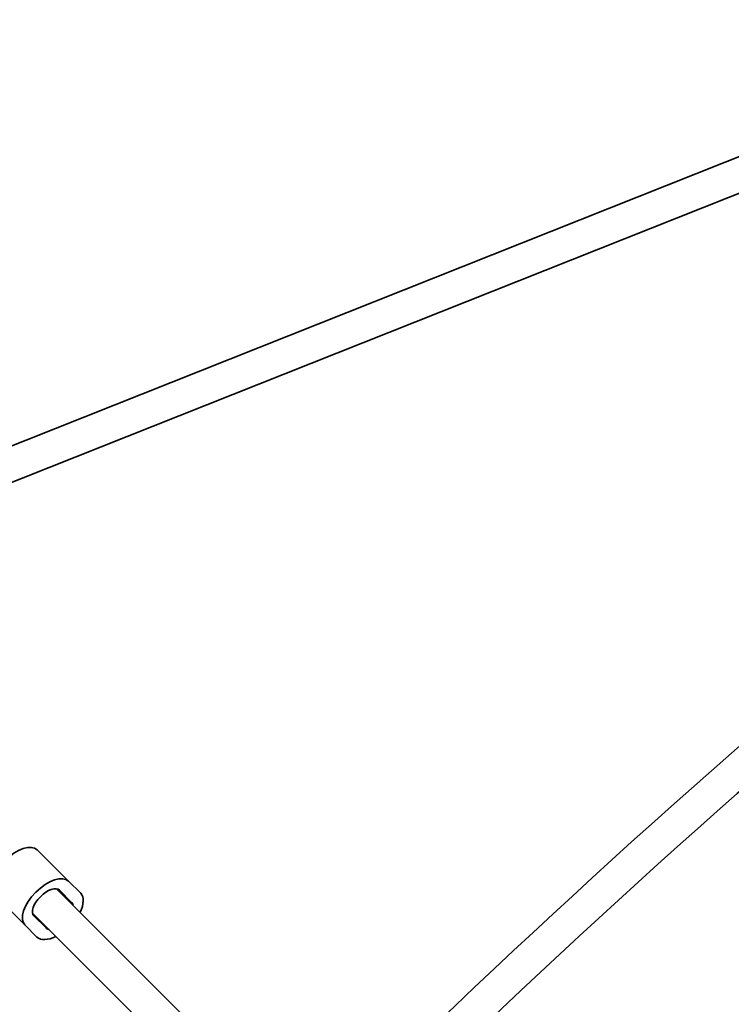
# Model space of a CAD drawing. Units: millimetres. Extents: x -12957 to 13167, y -7077 to 7374.
# Drawn here: x -8873 to -8540, y 3230 to 3692 of the extents above; entities that cross this region are included whole.
import ezdxf

# ---------------------------------------------------------------- set-up
doc = ezdxf.new("R2010")
doc.units = ezdxf.units.MM
doc.layers.add('Widoczne (ISO)', color=7, linetype='Continuous', lineweight=35)

msp = doc.modelspace()

# ---------------------------------------------------------------- linework, layer by layer
at = {"layer": 'Widoczne (ISO)'}
for p, q in [((-8901.37, 3482.59), (-8166.95, 3774.47)), ((-8896.26, 3467.43), (-8157.87, 3760.89)), ((-8850.42, 3287.91), (-8865.12, 3302.6)), ((-8742.33, 3170.62), (-8856.04, 3284.32)), ((-8850.42, 3287.91), (-8844.77, 3282.25)), ((-8870.93, 3267.4), (-8885.63, 3282.1)), ((-8854.67, 3283.66), (-8849.01, 3278.01)), ((-8754.68, 3160.34), (-8867.35, 3273.01)), ((-8861.03, 3265.98), (-8866.69, 3271.64)), ((-8865.27, 3261.74), (-8870.93, 3267.4))]:
    msp.add_line(p, q, dxfattribs=at)
for radius, start, end in [(7225.52, 35.715083, 324.284917), (4257, 124.00973, 134.81782), (4241, 124.00338, 134.78298)]:
    msp.add_arc((-5731.53, 148.5), radius, start, end, dxfattribs=at)
for centre, major_axis, start_param, end_param in [((-8875.37, 3292.35), (-10.25, -10.25), 3.141593, 6.283185), ((-8860.68, 3277.65), (-10.25, -10.25), 3.141593, 6.283185), ((-8860.68, 3277.65), (-6.01, -6.01), 3.141593, 6.283185), ((-8855.02, 3272), (10.25, 10.25), 5.296819, 6.283185), ((-8855.02, 3272), (6.01, 6.01), 5.938484, 6.283185), ((-8855.02, 3272), (-6.01, -6.01), 0, 0.344701), ((-8855.02, 3272), (-10.25, -10.25), 0, 0.986366)]:
    msp.add_ellipse(centre, major_axis=major_axis, ratio=0.5, start_param=start_param, end_param=end_param, dxfattribs=at)

doc.saveas('drawing.dxf')
